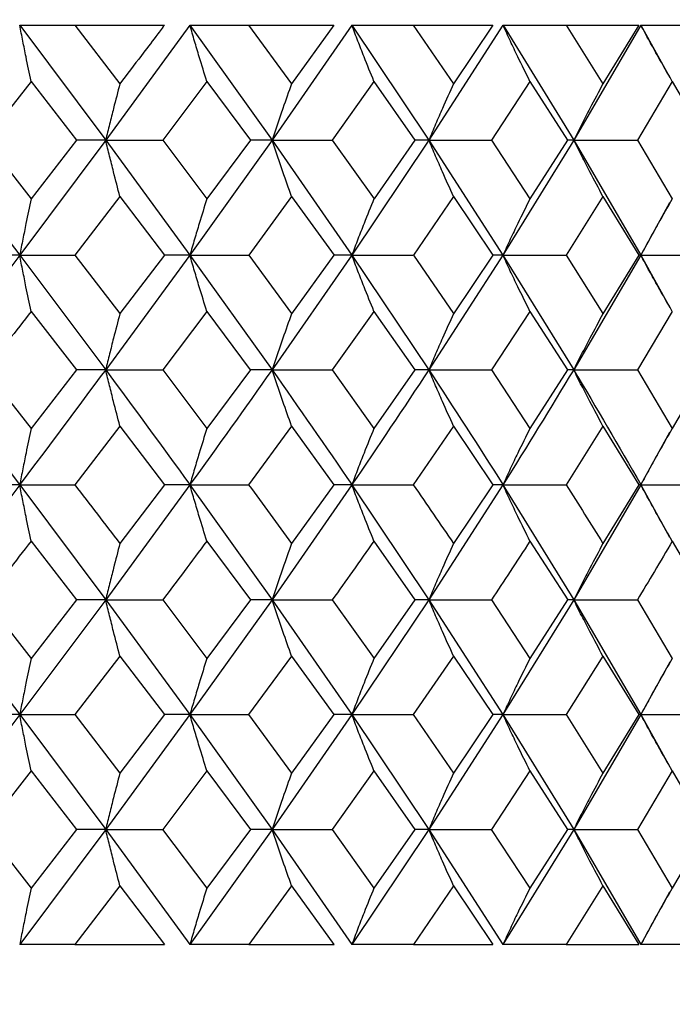
# Model space of a CAD drawing. Units: millimetres. Extents: x 3 to 2496, y 5 to 2495.
# Drawn here: x 1424 to 1429, y 1073 to 1080 of the extents above; entities that cross this region are included whole.
import ezdxf

# ---------------------------------------------------------------- set-up
doc = ezdxf.new("R2010")
doc.units = ezdxf.units.MM

msp = doc.modelspace()

# ---------------------------------------------------------------- linework, layer by layer
at = {"color": 7, "linetype": 'Continuous', "lineweight": 25}
for p, q in [((1424.3657, 1079.6073), (1424.9262, 1078.8571)), ((1424.3658, 1079.6071), (1424.7247, 1079.6071)), ((1424.7241, 1079.6071), (1425.3093, 1079.6071)), ((1424.7244, 1079.6074), (1425.0186, 1079.2246)), ((1425.4753, 1079.6071), (1424.9262, 1078.8571)), ((1425.4764, 1079.6073), (1426.0121, 1078.8571)), ((1425.4766, 1079.6071), (1425.8591, 1079.6071)), ((1425.8587, 1079.6071), (1426.4155, 1079.6071)), ((1425.859, 1079.6074), (1426.1396, 1079.2245)), ((1426.5321, 1079.6071), (1426.0121, 1078.8571)), ((1426.4155, 1079.6071), (1426.1398, 1079.2248)), ((1426.5332, 1079.6073), (1427.0355, 1078.8571)), ((1426.5333, 1079.6071), (1426.9336, 1079.6071)), ((1426.9333, 1079.6071), (1427.4528, 1079.6071)), ((1426.9335, 1079.6074), (1427.1961, 1079.2245)), ((1427.5182, 1079.6071), (1427.0355, 1078.8571)), ((1427.4528, 1079.6071), (1427.1963, 1079.2248)), ((1427.5192, 1079.6073), (1427.9804, 1078.8571)), ((1427.5193, 1079.6071), (1427.931, 1079.6071)), ((1427.9309, 1079.6071), (1428.405, 1079.6071)), ((1427.9311, 1079.6074), (1428.1715, 1079.2245)), ((1428.4181, 1079.6071), (1427.9804, 1078.8571)), ((1428.405, 1079.6071), (1428.1716, 1079.2248)), ((1428.419, 1079.6073), (1428.6073, 1079.2651)), ((1428.4191, 1079.6071), (1428.8358, 1079.6071)), ((1424.4395, 1079.2402), (1424.1403, 1078.8573)), ((1424.4394, 1079.24), (1424.7364, 1078.8569)), ((1425.5861, 1079.2402), (1425.2983, 1078.8573)), ((1425.586, 1079.24), (1425.8705, 1078.8569)), ((1426.6771, 1079.2401), (1426.4052, 1078.857)), ((1426.6769, 1079.2398), (1426.9444, 1078.8568)), ((1427.695, 1079.2401), (1427.4433, 1078.857)), ((1427.6948, 1079.2398), (1427.9411, 1078.8568)), ((1428.6239, 1079.2401), (1428.3963, 1078.857)), ((1428.6238, 1079.2398), (1428.8449, 1078.8568)), ((1423.795, 1078.8571), (1424.3652, 1078.1062)), ((1424.1403, 1078.8572), (1424.4399, 1078.4741)), ((1424.9262, 1078.8571), (1424.3652, 1078.1062)), ((1424.7365, 1078.857), (1424.4398, 1078.474)), ((1424.9262, 1078.8571), (1424.7365, 1078.8571)), ((1424.9262, 1078.8571), (1425.4759, 1078.1062)), ((1424.9262, 1078.8571), (1425.2985, 1078.8571)), ((1425.2982, 1078.8572), (1425.5865, 1078.474)), ((1426.0121, 1078.8571), (1425.4759, 1078.1062)), ((1425.8706, 1078.8569), (1425.5864, 1078.474)), ((1426.0121, 1078.8571), (1425.8706, 1078.8571)), ((1426.0121, 1078.8571), (1426.5327, 1078.1062)), ((1426.0121, 1078.8571), (1426.4052, 1078.8571)), ((1426.4051, 1078.857), (1426.6773, 1078.474)), ((1427.0355, 1078.8571), (1426.5327, 1078.1062)), ((1426.9444, 1078.8569), (1426.6773, 1078.474)), ((1427.0355, 1078.8571), (1426.9444, 1078.8571)), ((1427.0355, 1078.8571), (1427.5188, 1078.1062)), ((1427.0355, 1078.8571), (1427.4433, 1078.8571)), ((1427.4432, 1078.857), (1427.6952, 1078.474)), ((1427.9804, 1078.8571), (1427.5188, 1078.1062)), ((1427.9411, 1078.8569), (1427.6952, 1078.474)), ((1427.9804, 1078.8571), (1427.9411, 1078.8571)), ((1427.9804, 1078.8571), (1428.4186, 1078.1062)), ((1427.9804, 1078.8571), (1428.3964, 1078.8571)), ((1428.3963, 1078.857), (1428.6241, 1078.474)), ((1425.0187, 1078.4894), (1424.7249, 1078.1064)), ((1425.0188, 1078.4895), (1425.3102, 1078.1065)), ((1426.1399, 1078.4891), (1425.8595, 1078.1064)), ((1426.1399, 1078.4892), (1426.4163, 1078.1065)), ((1427.1963, 1078.4891), (1426.934, 1078.1064)), ((1427.1964, 1078.4892), (1427.4536, 1078.1065)), ((1428.1717, 1078.4891), (1427.9315, 1078.1064)), ((1428.1717, 1078.4892), (1428.4057, 1078.1065)), ((1428.6065, 1078.4477), (1428.4186, 1078.1062)), ((1424.3652, 1078.1062), (1423.795, 1077.3578)), ((1424.3652, 1078.1062), (1424.1525, 1078.1062)), ((1424.3652, 1078.1062), (1424.9262, 1077.3578)), ((1424.3652, 1078.1062), (1424.7248, 1078.1062)), ((1424.725, 1078.1065), (1425.0189, 1077.7242)), ((1425.4759, 1078.1062), (1424.9262, 1077.3578)), ((1425.3101, 1078.1063), (1425.0189, 1077.7242)), ((1425.4759, 1078.1062), (1425.31, 1078.1062)), ((1425.4759, 1078.1062), (1426.0121, 1077.3578)), ((1425.4759, 1078.1062), (1425.8594, 1078.1062)), ((1425.8596, 1078.1065), (1426.1398, 1077.7242)), ((1426.5327, 1078.1062), (1426.0121, 1077.3578)), ((1426.4162, 1078.1064), (1426.1398, 1077.7241)), ((1426.5327, 1078.1062), (1426.4161, 1078.1062)), ((1426.5327, 1078.1062), (1427.0355, 1077.3578)), ((1426.5327, 1078.1062), (1426.9339, 1078.1062)), ((1426.9341, 1078.1065), (1427.1963, 1077.7242)), ((1427.5188, 1078.1062), (1427.0355, 1077.3578)), ((1427.4535, 1078.1064), (1427.1963, 1077.7241)), ((1427.5188, 1078.1062), (1427.4534, 1078.1062)), ((1427.5188, 1078.1062), (1427.9804, 1077.3578)), ((1427.5188, 1078.1062), (1427.9314, 1078.1062)), ((1427.9316, 1078.1065), (1428.1716, 1077.7242)), ((1428.4186, 1078.1062), (1427.9804, 1077.3578)), ((1428.4056, 1078.1064), (1428.1716, 1077.7241)), ((1428.4186, 1078.1062), (1428.4055, 1078.1062)), ((1428.4186, 1078.1062), (1428.6074, 1077.7643)), ((1428.4186, 1078.1062), (1428.8363, 1078.1062)), ((1424.44, 1077.739), (1424.7361, 1077.3572)), ((1425.5864, 1077.7392), (1425.2985, 1077.3573)), ((1425.5864, 1077.7393), (1425.8702, 1077.3572)), ((1426.6772, 1077.7392), (1426.4052, 1077.3573)), ((1426.6772, 1077.7393), (1426.9441, 1077.3572)), ((1427.6951, 1077.7392), (1427.4433, 1077.3573)), ((1427.6951, 1077.7393), (1427.9408, 1077.3572)), ((1428.624, 1077.7392), (1428.3964, 1077.3573)), ((1424.1402, 1077.3572), (1424.4393, 1076.9747)), ((1424.7363, 1077.3575), (1424.4395, 1076.975)), ((1424.9262, 1077.3578), (1424.7365, 1077.3578)), ((1424.9262, 1077.3578), (1425.2985, 1077.3578)), ((1425.2983, 1077.357), (1425.5859, 1076.9747)), ((1425.8704, 1077.3575), (1425.5861, 1076.9751)), ((1426.0121, 1077.3578), (1425.8706, 1077.3578)), ((1426.0121, 1077.3578), (1426.4052, 1077.3578)), ((1426.405, 1077.357), (1426.6767, 1076.9747)), ((1426.9443, 1077.3575), (1426.677, 1076.9751)), ((1427.0355, 1077.3578), (1426.9444, 1077.3578)), ((1427.0355, 1077.3578), (1427.4433, 1077.3578)), ((1427.4431, 1077.357), (1427.6947, 1076.9747)), ((1427.9409, 1077.3575), (1427.6949, 1076.9751)), ((1427.9804, 1077.3578), (1427.9411, 1077.3578)), ((1427.9804, 1077.3578), (1428.3964, 1077.3578)), ((1428.3962, 1077.357), (1428.6236, 1076.9747)), ((1428.8448, 1077.3575), (1428.6238, 1076.9751)), ((1425.0187, 1076.9902), (1424.7247, 1076.6073)), ((1425.0184, 1076.9899), (1425.3097, 1076.6071)), ((1426.1396, 1076.9902), (1425.8592, 1076.6073)), ((1426.1394, 1076.9899), (1426.4158, 1076.6071)), ((1427.1961, 1076.9902), (1426.9338, 1076.6073)), ((1427.1959, 1076.9899), (1427.4531, 1076.6071)), ((1428.1714, 1076.9902), (1427.9313, 1076.6073)), ((1428.1712, 1076.9899), (1428.4053, 1076.6071)), ((1424.3652, 1076.6075), (1423.795, 1075.8563)), ((1424.3652, 1076.6075), (1424.1525, 1076.6075)), ((1424.3652, 1076.6075), (1424.9262, 1075.8563)), ((1424.3652, 1076.6075), (1424.7248, 1076.6075)), ((1425.4759, 1076.6075), (1424.9262, 1075.8563)), ((1425.3098, 1076.6073), (1425.0189, 1076.2242)), ((1425.4759, 1076.6075), (1425.31, 1076.6075)), ((1425.4759, 1076.6075), (1426.0121, 1075.8563)), ((1425.4759, 1076.6075), (1425.8594, 1076.6075)), ((1426.5327, 1076.6075), (1426.0121, 1075.8563)), ((1426.416, 1076.6073), (1426.1398, 1076.2242)), ((1426.5327, 1076.6075), (1426.4161, 1076.6075)), ((1426.5327, 1076.6075), (1427.0355, 1075.8563)), ((1426.5327, 1076.6075), (1426.9339, 1076.6075)), ((1427.5188, 1076.6075), (1427.0355, 1075.8563)), ((1427.4533, 1076.6073), (1427.1963, 1076.2242)), ((1427.5188, 1076.6075), (1427.4534, 1076.6075)), ((1427.5188, 1076.6075), (1427.9804, 1075.8563)), ((1427.5188, 1076.6075), (1427.9314, 1076.6075)), ((1428.4186, 1076.6075), (1427.9804, 1075.8563)), ((1428.4054, 1076.6073), (1428.1716, 1076.2242)), ((1428.4186, 1076.6075), (1428.4055, 1076.6075)), ((1428.4186, 1076.6075), (1428.6067, 1076.2656)), ((1428.4186, 1076.6075), (1428.8363, 1076.6075)), ((1424.4397, 1076.2393), (1424.7366, 1075.8565)), ((1425.5863, 1076.2393), (1425.8707, 1075.8565)), ((1426.6771, 1076.2393), (1426.9445, 1075.8565)), ((1427.695, 1076.2393), (1427.9412, 1075.8565)), ((1428.6239, 1076.2393), (1428.845, 1075.8565)), ((1423.795, 1075.8563), (1424.3652, 1075.1071)), ((1424.1406, 1075.8566), (1424.4399, 1075.4739)), ((1424.9262, 1075.8563), (1424.3652, 1075.1071)), ((1424.7366, 1075.8564), (1424.4398, 1075.4738)), ((1424.9262, 1075.8563), (1424.7365, 1075.8563)), ((1424.9262, 1075.8563), (1425.4759, 1075.1071)), ((1424.9262, 1075.8563), (1425.2985, 1075.8563)), ((1425.2985, 1075.8566), (1425.5865, 1075.4739)), ((1426.0121, 1075.8563), (1425.4759, 1075.1071)), ((1425.8706, 1075.8564), (1425.5864, 1075.4738)), ((1426.0121, 1075.8563), (1425.8706, 1075.8563)), ((1426.0121, 1075.8563), (1426.5327, 1075.1071)), ((1426.0121, 1075.8563), (1426.4052, 1075.8563)), ((1426.4053, 1075.8566), (1426.6773, 1075.4739)), ((1427.0355, 1075.8563), (1426.5327, 1075.1071)), ((1426.9444, 1075.8564), (1426.6772, 1075.4738)), ((1427.0355, 1075.8563), (1426.9444, 1075.8563)), ((1427.0355, 1075.8563), (1427.5188, 1075.1071)), ((1427.0355, 1075.8563), (1427.4433, 1075.8563)), ((1427.4433, 1075.8566), (1427.6952, 1075.4739)), ((1427.9804, 1075.8563), (1427.5188, 1075.1071)), ((1427.9411, 1075.8564), (1427.6951, 1075.4738)), ((1427.9804, 1075.8563), (1427.9411, 1075.8563)), ((1427.9804, 1075.8563), (1428.4186, 1075.1071)), ((1427.9804, 1075.8563), (1428.3964, 1075.8563)), ((1428.3964, 1075.8566), (1428.6241, 1075.4739)), ((1425.0188, 1075.4891), (1424.7246, 1075.1071)), ((1425.0188, 1075.4892), (1425.3099, 1075.1067)), ((1426.1397, 1075.4891), (1425.8592, 1075.1071)), ((1426.1398, 1075.4892), (1426.416, 1075.1067)), ((1427.1962, 1075.4891), (1426.9337, 1075.1071)), ((1427.1962, 1075.4892), (1427.4533, 1075.1067)), ((1428.1715, 1075.4891), (1427.9313, 1075.1071)), ((1428.1716, 1075.4892), (1428.4054, 1075.1067)), ((1428.607, 1075.4487), (1428.4186, 1075.1071)), ((1424.3652, 1075.1071), (1423.795, 1074.3579)), ((1424.3652, 1075.1071), (1424.1525, 1075.1071)), ((1424.3652, 1075.1071), (1424.9262, 1074.3579)), ((1424.3652, 1075.1071), (1424.7248, 1075.1071)), ((1424.7245, 1075.1069), (1425.0186, 1074.7243)), ((1425.4759, 1075.1071), (1424.9262, 1074.3579)), ((1425.31, 1075.1069), (1425.0189, 1074.7247)), ((1425.4759, 1075.1071), (1425.31, 1075.1071)), ((1425.4759, 1075.1071), (1426.0121, 1074.3579)), ((1425.4759, 1075.1071), (1425.8594, 1075.1071)), ((1425.8591, 1075.1069), (1426.1396, 1074.7243)), ((1426.5327, 1075.1071), (1426.0121, 1074.3579)), ((1426.4161, 1075.1069), (1426.1398, 1074.7247)), ((1426.5327, 1075.1071), (1426.4161, 1075.1071)), ((1426.5327, 1075.1071), (1427.0355, 1074.3579)), ((1426.5327, 1075.1071), (1426.9339, 1075.1071)), ((1426.9336, 1075.1069), (1427.196, 1074.7243)), ((1427.5188, 1075.1071), (1427.0355, 1074.3579)), ((1427.4534, 1075.1069), (1427.1963, 1074.7247)), ((1427.5188, 1075.1071), (1427.4534, 1075.1071)), ((1427.5188, 1075.1071), (1427.9804, 1074.3579)), ((1427.5188, 1075.1071), (1427.9314, 1075.1071)), ((1427.9312, 1075.1069), (1428.1714, 1074.7243)), ((1428.4186, 1075.1071), (1427.9804, 1074.3579)), ((1428.4055, 1075.1069), (1428.1716, 1074.7247)), ((1428.4186, 1075.1071), (1428.4055, 1075.1071)), ((1428.4186, 1075.1071), (1428.607, 1074.7654)), ((1428.4186, 1075.1071), (1428.8363, 1075.1071)), ((1424.4395, 1074.7401), (1424.1404, 1074.3574)), ((1424.4393, 1074.7398), (1424.7362, 1074.3569)), ((1425.5861, 1074.7401), (1425.2983, 1074.3574)), ((1425.5859, 1074.7398), (1425.8703, 1074.3569)), ((1426.677, 1074.7401), (1426.4051, 1074.3574)), ((1426.6767, 1074.7398), (1426.9441, 1074.3569)), ((1427.6949, 1074.7401), (1427.4432, 1074.3574)), ((1427.6947, 1074.7398), (1427.9408, 1074.3569)), ((1428.6238, 1074.7401), (1428.3962, 1074.3574)), ((1428.6236, 1074.7398), (1428.8446, 1074.3569)), ((1424.1401, 1074.3571), (1424.4395, 1073.9742)), ((1424.9262, 1074.3579), (1424.3655, 1073.6071)), ((1424.7365, 1074.3573), (1424.4397, 1073.9744)), ((1424.9262, 1074.3579), (1424.7365, 1074.3579)), ((1424.9262, 1074.3579), (1425.4758, 1073.6069)), ((1424.9262, 1074.3579), (1425.2985, 1074.3579)), ((1425.2981, 1074.3571), (1425.5861, 1073.9742)), ((1426.0121, 1074.3579), (1425.4762, 1073.6071)), ((1425.8705, 1074.3573), (1425.5863, 1073.9744)), ((1426.0121, 1074.3579), (1425.8706, 1074.3579)), ((1426.0121, 1074.3579), (1426.5325, 1073.6069)), ((1426.0121, 1074.3579), (1426.4052, 1074.3579)), ((1426.4048, 1074.3571), (1426.677, 1073.9742)), ((1427.0355, 1074.3579), (1426.533, 1073.6071)), ((1426.9444, 1074.3573), (1426.6771, 1073.9744)), ((1427.0355, 1074.3579), (1426.9444, 1074.3579)), ((1427.0355, 1074.3579), (1427.5186, 1073.6069)), ((1427.0355, 1074.3579), (1427.4433, 1074.3579)), ((1427.4429, 1074.3571), (1427.6949, 1073.9742)), ((1427.9804, 1074.3579), (1427.519, 1073.6071)), ((1427.941, 1074.3573), (1427.695, 1073.9744)), ((1427.9804, 1074.3579), (1427.9411, 1074.3579)), ((1427.9804, 1074.3579), (1428.4185, 1073.6069)), ((1427.9804, 1074.3579), (1428.3964, 1074.3579)), ((1428.396, 1074.3571), (1428.6238, 1073.9742)), ((1428.8449, 1074.3573), (1428.6238, 1073.9742)), ((1425.0188, 1073.9896), (1424.7252, 1073.6071)), ((1425.0186, 1073.9894), (1425.3095, 1073.6071)), ((1426.1397, 1073.9896), (1425.8597, 1073.6071)), ((1426.1396, 1073.9894), (1426.4156, 1073.6071)), ((1427.1962, 1073.9896), (1426.9342, 1073.6071)), ((1427.196, 1073.9894), (1427.453, 1073.6071)), ((1428.1714, 1073.9894), (1427.9317, 1073.6071)), ((1428.1714, 1073.9894), (1428.4051, 1073.6071)), ((1428.6068, 1073.9487), (1428.4189, 1073.6071)), ((1424.7252, 1073.6071), (1424.3655, 1073.6071)), ((1424.7252, 1073.6071), (1425.3103, 1073.6071)), ((1425.8597, 1073.6071), (1425.4762, 1073.6071)), ((1425.8597, 1073.6071), (1426.4164, 1073.6071)), ((1426.9342, 1073.6071), (1426.533, 1073.6071)), ((1426.9342, 1073.6071), (1427.4537, 1073.6071)), ((1427.9317, 1073.6071), (1427.519, 1073.6071)), ((1427.9317, 1073.6071), (1428.4058, 1073.6071)), ((1428.8365, 1073.6071), (1428.4189, 1073.6071))]:
    msp.add_line(p, q, dxfattribs=at)
at = {"color": 7, "linetype": 'Continuous', "lineweight": 25, "flags": 128}
msp.add_lwpolyline([(1428.6068, 1076.9492), (1428.4191, 1076.6083), (1428.4186, 1076.6075), (1428.4186, 1076.6075)], dxfattribs=at)
at = {"color": 7, "linetype": 'Continuous', "lineweight": 25}
for points, knots in [([(1425.913, 966.6892), (1426.1469, 966.7107), (1427.8834, 966.8703), (1430.9457, 967.318), (1434.928, 967.9941), (1438.4087, 968.7187), (1441.6997, 969.503), (1445.246, 970.4613), (1449.7644, 971.8596), (1455.0423, 973.7851), (1460.5113, 976.1596), (1465.3762, 978.6154), (1469.4679, 980.9557), (1473.0254, 983.2135), (1476.395, 985.5612), (1479.8788, 988.2379), (1483.5574, 991.3857), (1487.372, 995.0768), (1491.1489, 999.2212), (1494.6457, 1003.6277), (1497.8468, 1008.2252), (1500.5936, 1012.715), (1502.9238, 1017.0323), (1504.9662, 1021.2657), (1506.9596, 1025.9207), (1508.7737, 1030.839), (1510.3602, 1035.8914), (1511.6079, 1040.5923), (1512.5888, 1045.0591), (1513.2898, 1048.9426), (1513.7707, 1052.1857), (1514.1255, 1055.0891), (1514.4214, 1058.1069), (1514.6707, 1061.6876), (1514.8179, 1065.9171), (1514.7906, 1070.5003), (1514.5629, 1075.1195), (1514.1576, 1079.5194), (1513.5996, 1083.6739), (1512.7019, 1088.775), (1511.2833, 1094.7667), (1509.4593, 1100.3886), (1507.7073, 1104.8279), (1506.0684, 1108.4759), (1503.8575, 1112.7748), (1501.9492, 1115.7374), (1500.9236, 1117.3296)], [0, 0, 0, 0, 0.0033979, 0.0252201, 0.0447184, 0.0617792, 0.076565, 0.0935497, 0.1147868, 0.1447718, 0.1744478, 0.2005437, 0.2231083, 0.2421997, 0.2611195, 0.2821627, 0.3053803, 0.330852, 0.3585553, 0.3872164, 0.4134439, 0.4414266, 0.4655637, 0.4868647, 0.5118934, 0.5418354, 0.5662595, 0.5925373, 0.6162283, 0.6365024, 0.6533383, 0.6668555, 0.6817279, 0.7002946, 0.7225197, 0.7474402, 0.771514, 0.7943838, 0.8160485, 0.8365135, 0.8745451, 0.9109507, 0.9270377, 0.9473277, 0.9716927, 1, 1, 1, 1]), ([(1486.0409, 1107.2052), (1487.3101, 1105.1479), (1489.8563, 1101.0207), (1492.536, 1094.425), (1494.4789, 1087.9214), (1495.7053, 1081.8386), (1496.4116, 1076.352), (1496.7732, 1071.0871), (1496.8352, 1065.6194), (1496.5554, 1059.9677), (1495.9609, 1054.558), (1495.1154, 1049.418), (1493.9466, 1044.0729), (1492.3812, 1038.5437), (1490.4556, 1033.1094), (1488.383, 1028.2448), (1486.207, 1023.887), (1484.003, 1020.0411), (1481.8243, 1016.6799), (1479.5679, 1013.5638), (1477.119, 1010.531), (1473.7554, 1006.831), (1469.3255, 1002.7567), (1463.8805, 998.6632), (1458.4482, 995.3125), (1453.353, 992.6826), (1448.4007, 990.5249), (1443.2482, 988.6449), (1437.534, 986.9683), (1431.5006, 985.591), (1427.3112, 985.0188), (1425.297, 984.7438)], [0, 0, 0, 0, 0.045587, 0.091455, 0.136378, 0.176906, 0.21186, 0.243867, 0.279435, 0.318027, 0.353517, 0.384545, 0.418282, 0.458267, 0.493806, 0.527104, 0.55714, 0.584008, 0.608394, 0.629915, 0.653051, 0.677736, 0.718068, 0.759633, 0.796851, 0.829542, 0.859728, 0.891333, 0.9256, 0.964231, 1, 1, 1, 1]), ([(1424.4398, 1079.2403), (1424.4285, 1079.2938), (1424.4103, 1079.3809), (1424.3856, 1079.5035), (1424.3721, 1079.5726), (1424.3653, 1079.6071)], [0, 0, 0, 0, 0.443715, 0.721836, 1, 1, 1, 1]), ([(1425.3093, 1079.6071), (1425.2907, 1079.5825), (1425.2407, 1079.5164), (1425.144, 1079.389), (1425.0656, 1079.2862), (1425.0188, 1079.2249)], [0, 0, 0, 0, 0.193188, 0.518584, 1, 1, 1, 1]), ([(1425.5864, 1079.2403), (1425.5697, 1079.2938), (1425.5427, 1079.3809), (1425.5061, 1079.5035), (1425.4861, 1079.5726), (1425.4762, 1079.6071)], [0, 0, 0, 0, 0.443715, 0.721836, 1, 1, 1, 1]), ([(1426.6772, 1079.2403), (1426.6554, 1079.2938), (1426.62, 1079.3809), (1426.5722, 1079.5035), (1426.5461, 1079.5726), (1426.533, 1079.6071)], [0, 0, 0, 0, 0.4437154, 0.7218361, 1, 1, 1, 1]), ([(1427.6951, 1079.2403), (1427.6685, 1079.2938), (1427.6253, 1079.3809), (1427.567, 1079.5035), (1427.5351, 1079.5726), (1427.5192, 1079.6071)], [0, 0, 0, 0, 0.443715, 0.721836, 1, 1, 1, 1]), ([(1428.624, 1079.2403), (1428.5931, 1079.2938), (1428.5428, 1079.3809), (1428.4748, 1079.5035), (1428.4377, 1079.5726), (1428.4191, 1079.6071)], [0, 0, 0, 0, 0.443715, 0.721836, 1, 1, 1, 1]), ([(1425.0189, 1079.2251), (1425.005, 1079.1716), (1424.9822, 1079.0844), (1424.9515, 1078.9613), (1424.9346, 1078.8918), (1424.9262, 1078.8571)], [0, 0, 0, 0, 0.442406, 0.72118, 1, 1, 1, 1]), ([(1426.1398, 1079.2251), (1426.1206, 1079.1716), (1426.0893, 1079.0844), (1426.0469, 1078.9613), (1426.0237, 1078.8918), (1426.0121, 1078.8571)], [0, 0, 0, 0, 0.4424062, 0.7211803, 1, 1, 1, 1]), ([(1427.1963, 1079.2251), (1427.1721, 1079.1716), (1427.1326, 1079.0844), (1427.0793, 1078.9613), (1427.0501, 1078.8918), (1427.0355, 1078.8571)], [0, 0, 0, 0, 0.442406, 0.72118, 1, 1, 1, 1]), ([(1428.1716, 1079.2251), (1428.1428, 1079.1716), (1428.0959, 1079.0844), (1428.0325, 1078.9613), (1427.9978, 1078.8918), (1427.9804, 1078.8571)], [0, 0, 0, 0, 0.442406, 0.72118, 1, 1, 1, 1]), ([(1425.0189, 1078.4891), (1425.005, 1078.5426), (1424.9822, 1078.6298), (1424.9515, 1078.7529), (1424.9346, 1078.8224), (1424.9262, 1078.8571)], [0, 0, 0, 0, 0.4424062, 0.7211803, 1, 1, 1, 1]), ([(1426.1398, 1078.4891), (1426.1206, 1078.5426), (1426.0893, 1078.6298), (1426.0469, 1078.7529), (1426.0237, 1078.8224), (1426.0121, 1078.8571)], [0, 0, 0, 0, 0.442406, 0.72118, 1, 1, 1, 1]), ([(1427.1963, 1078.4891), (1427.1721, 1078.5426), (1427.1326, 1078.6298), (1427.0793, 1078.7529), (1427.0501, 1078.8224), (1427.0355, 1078.8571)], [0, 0, 0, 0, 0.442406, 0.72118, 1, 1, 1, 1]), ([(1428.1716, 1078.4891), (1428.1428, 1078.5426), (1428.0959, 1078.6298), (1428.0325, 1078.7529), (1427.9978, 1078.8224), (1427.9804, 1078.8571)], [0, 0, 0, 0, 0.442406, 0.72118, 1, 1, 1, 1]), ([(1424.4398, 1078.4739), (1424.4285, 1078.4204), (1424.4102, 1078.3332), (1424.3855, 1078.2102), (1424.3719, 1078.1409), (1424.3652, 1078.1062)], [0, 0, 0, 0, 0.4426743, 0.7213154, 1, 1, 1, 1]), ([(1425.5864, 1078.4739), (1425.5697, 1078.4204), (1425.5426, 1078.3332), (1425.506, 1078.2102), (1425.4859, 1078.1409), (1425.4759, 1078.1062)], [0, 0, 0, 0, 0.442674, 0.721315, 1, 1, 1, 1]), ([(1426.6772, 1078.4739), (1426.6554, 1078.4204), (1426.62, 1078.3332), (1426.572, 1078.2102), (1426.5458, 1078.1409), (1426.5327, 1078.1062)], [0, 0, 0, 0, 0.442674, 0.721315, 1, 1, 1, 1]), ([(1427.6951, 1078.4739), (1427.6685, 1078.4204), (1427.6253, 1078.3332), (1427.5668, 1078.2102), (1427.5348, 1078.1409), (1427.5188, 1078.1062)], [0, 0, 0, 0, 0.4426743, 0.7213154, 1, 1, 1, 1]), ([(1428.624, 1078.4739), (1428.5931, 1078.4204), (1428.5427, 1078.3332), (1428.4746, 1078.2102), (1428.4373, 1078.1409), (1428.4186, 1078.1062)], [0, 0, 0, 0, 0.442674, 0.721315, 1, 1, 1, 1]), ([(1424.4398, 1077.7393), (1424.4285, 1077.7927), (1424.4102, 1077.8797), (1424.3854, 1078.0024), (1424.3719, 1078.0716), (1424.3652, 1078.1062)], [0, 0, 0, 0, 0.443188, 0.72157, 1, 1, 1, 1]), ([(1425.5864, 1077.7393), (1425.5697, 1077.7927), (1425.5426, 1077.8797), (1425.5059, 1078.0024), (1425.4859, 1078.0716), (1425.4759, 1078.1062)], [0, 0, 0, 0, 0.443188, 0.72157, 1, 1, 1, 1]), ([(1426.6772, 1077.7393), (1426.6554, 1077.7927), (1426.6199, 1077.8797), (1426.5719, 1078.0024), (1426.5458, 1078.0716), (1426.5327, 1078.1062)], [0, 0, 0, 0, 0.443188, 0.72157, 1, 1, 1, 1]), ([(1427.6951, 1077.7393), (1427.6685, 1077.7927), (1427.6252, 1077.8797), (1427.5667, 1078.0024), (1427.5347, 1078.0716), (1427.5188, 1078.1062)], [0, 0, 0, 0, 0.443188, 0.72157, 1, 1, 1, 1]), ([(1428.624, 1077.7393), (1428.593, 1077.7927), (1428.5426, 1077.8797), (1428.4745, 1078.0024), (1428.4372, 1078.0716), (1428.4186, 1078.1062)], [0, 0, 0, 0, 0.4431881, 0.7215704, 1, 1, 1, 1]), ([(1424.44, 1077.739), (1424.3902, 1077.6753), (1424.2908, 1077.5481), (1424.1905, 1077.421), (1424.1404, 1077.3575)], [0, 0, 0, 0, 0.50039, 1, 1, 1, 1]), ([(1425.0189, 1077.7241), (1425.0049, 1077.6707), (1424.9821, 1077.5838), (1424.9514, 1077.4613), (1424.9346, 1077.3923), (1424.9262, 1077.3578)], [0, 0, 0, 0, 0.443593, 0.7217726, 1, 1, 1, 1]), ([(1426.1398, 1077.7241), (1426.1206, 1077.6707), (1426.0892, 1077.5838), (1426.0468, 1077.4613), (1426.0237, 1077.3923), (1426.0121, 1077.3578)], [0, 0, 0, 0, 0.443593, 0.721773, 1, 1, 1, 1]), ([(1427.1963, 1077.7241), (1427.172, 1077.6707), (1427.1325, 1077.5838), (1427.0792, 1077.4613), (1427.0501, 1077.3923), (1427.0355, 1077.3578)], [0, 0, 0, 0, 0.443593, 0.721773, 1, 1, 1, 1]), ([(1428.1716, 1077.7241), (1428.1428, 1077.6707), (1428.0958, 1077.5838), (1428.0323, 1077.4613), (1427.9977, 1077.3923), (1427.9804, 1077.3578)], [0, 0, 0, 0, 0.443593, 0.721773, 1, 1, 1, 1]), ([(1423.795, 1077.3578), (1423.9857, 1077.108), (1424.1765, 1076.858), (1424.365, 1076.6078), (1424.3652, 1076.6075)], [0, 0, 0, 0, 0.999058, 1, 1, 1, 1]), ([(1424.9262, 1077.3578), (1424.7401, 1077.108), (1424.5539, 1076.858), (1424.3654, 1076.6078), (1424.3652, 1076.6075)], [0, 0, 0, 0, 0.998977, 1, 1, 1, 1]), ([(1425.0189, 1076.9905), (1425.005, 1077.044), (1424.9822, 1077.1311), (1424.9514, 1077.2539), (1424.9346, 1077.3231), (1424.9262, 1077.3578)], [0, 0, 0, 0, 0.442997, 0.721477, 1, 1, 1, 1]), ([(1424.9262, 1077.3578), (1425.1104, 1077.108), (1425.2948, 1076.858), (1425.4757, 1076.6078), (1425.4759, 1076.6075)], [0, 0, 0, 0, 0.999058, 1, 1, 1, 1]), ([(1426.0121, 1077.3578), (1425.8347, 1077.108), (1425.657, 1076.858), (1425.4761, 1076.6078), (1425.4759, 1076.6075)], [0, 0, 0, 0, 0.9989772, 1, 1, 1, 1]), ([(1426.1398, 1076.9905), (1426.1206, 1077.044), (1426.0892, 1077.1311), (1426.0469, 1077.2539), (1426.0237, 1077.3231), (1426.0121, 1077.3578)], [0, 0, 0, 0, 0.4429972, 0.7214771, 1, 1, 1, 1]), ([(1426.0121, 1077.3578), (1426.187, 1077.108), (1426.362, 1076.858), (1426.5325, 1076.6078), (1426.5327, 1076.6075)], [0, 0, 0, 0, 0.999058, 1, 1, 1, 1]), ([(1427.0355, 1077.3578), (1426.8695, 1077.108), (1426.7034, 1076.858), (1426.5328, 1076.6078), (1426.5327, 1076.6075)], [0, 0, 0, 0, 0.998977, 1, 1, 1, 1]), ([(1427.1963, 1076.9905), (1427.1721, 1077.044), (1427.1326, 1077.1311), (1427.0793, 1077.2539), (1427.0501, 1077.3231), (1427.0355, 1077.3578)], [0, 0, 0, 0, 0.442997, 0.721477, 1, 1, 1, 1]), ([(1427.0355, 1077.3578), (1427.1983, 1077.108), (1427.3612, 1076.858), (1427.5186, 1076.6078), (1427.5188, 1076.6075)], [0, 0, 0, 0, 0.999058, 1, 1, 1, 1]), ([(1427.9804, 1077.3578), (1427.8285, 1077.108), (1427.6764, 1076.858), (1427.5189, 1076.6078), (1427.5188, 1076.6075)], [0, 0, 0, 0, 0.998977, 1, 1, 1, 1]), ([(1428.1716, 1076.9905), (1428.1428, 1077.044), (1428.0959, 1077.1311), (1428.0324, 1077.2539), (1427.9977, 1077.3231), (1427.9804, 1077.3578)], [0, 0, 0, 0, 0.442997, 0.721477, 1, 1, 1, 1]), ([(1427.9804, 1077.3578), (1428.1285, 1077.108), (1428.2766, 1076.858), (1428.4185, 1076.6078), (1428.4186, 1076.6075)], [0, 0, 0, 0, 0.999058, 1, 1, 1, 1]), ([(1424.4398, 1076.9754), (1424.4285, 1076.9219), (1424.4102, 1076.8347), (1424.3855, 1076.7117), (1424.3719, 1076.6422), (1424.3652, 1076.6075)], [0, 0, 0, 0, 0.44255, 0.721252, 1, 1, 1, 1]), ([(1425.5864, 1076.9754), (1425.5697, 1076.9219), (1425.5426, 1076.8347), (1425.506, 1076.7117), (1425.4859, 1076.6422), (1425.4759, 1076.6075)], [0, 0, 0, 0, 0.44255, 0.721252, 1, 1, 1, 1]), ([(1426.6772, 1076.9754), (1426.6554, 1076.9219), (1426.6199, 1076.8347), (1426.572, 1076.7117), (1426.5458, 1076.6422), (1426.5327, 1076.6075)], [0, 0, 0, 0, 0.44255, 0.721252, 1, 1, 1, 1]), ([(1427.6951, 1076.9754), (1427.6685, 1076.9219), (1427.6252, 1076.8347), (1427.5667, 1076.7117), (1427.5348, 1076.6422), (1427.5188, 1076.6075)], [0, 0, 0, 0, 0.44255, 0.721252, 1, 1, 1, 1]), ([(1428.624, 1076.9754), (1428.5931, 1076.9219), (1428.5427, 1076.8347), (1428.4745, 1076.7117), (1428.4373, 1076.6422), (1428.4186, 1076.6075)], [0, 0, 0, 0, 0.44255, 0.721252, 1, 1, 1, 1]), ([(1424.4398, 1076.2395), (1424.4285, 1076.293), (1424.4102, 1076.3802), (1424.3855, 1076.5033), (1424.3719, 1076.5728), (1424.3652, 1076.6075)], [0, 0, 0, 0, 0.442379, 0.721167, 1, 1, 1, 1]), ([(1424.7245, 1076.6071), (1424.7245, 1076.607), (1424.8231, 1076.4794), (1424.921, 1076.3518), (1425.0188, 1076.2242)], [0, 0, 0, 0, 0.000225, 1, 1, 1, 1]), ([(1425.5864, 1076.2395), (1425.5697, 1076.293), (1425.5426, 1076.3802), (1425.506, 1076.5033), (1425.4859, 1076.5728), (1425.4759, 1076.6075)], [0, 0, 0, 0, 0.442379, 0.721167, 1, 1, 1, 1]), ([(1425.8591, 1076.6071), (1425.8591, 1076.607), (1425.9533, 1076.4794), (1426.0466, 1076.3518), (1426.1398, 1076.2242)], [0, 0, 0, 0, 0.000225, 1, 1, 1, 1]), ([(1426.6772, 1076.2395), (1426.6554, 1076.293), (1426.62, 1076.3802), (1426.572, 1076.5033), (1426.5458, 1076.5728), (1426.5327, 1076.6075)], [0, 0, 0, 0, 0.442379, 0.721167, 1, 1, 1, 1]), ([(1426.9336, 1076.6071), (1426.9336, 1076.607), (1427.022, 1076.4794), (1427.1091, 1076.3518), (1427.1962, 1076.2242)], [0, 0, 0, 0, 0.000225, 1, 1, 1, 1]), ([(1427.6951, 1076.2395), (1427.6685, 1076.293), (1427.6253, 1076.3802), (1427.5668, 1076.5033), (1427.5348, 1076.5728), (1427.5188, 1076.6075)], [0, 0, 0, 0, 0.442379, 0.721167, 1, 1, 1, 1]), ([(1427.9312, 1076.6071), (1427.9312, 1076.607), (1428.0123, 1076.4794), (1428.092, 1076.3518), (1428.1716, 1076.2242)], [0, 0, 0, 0, 0.000225, 1, 1, 1, 1]), ([(1428.624, 1076.2395), (1428.5931, 1076.293), (1428.5427, 1076.3802), (1428.4746, 1076.5033), (1428.4373, 1076.5728), (1428.4186, 1076.6075)], [0, 0, 0, 0, 0.442379, 0.721167, 1, 1, 1, 1]), ([(1424.4397, 1076.2394), (1424.3883, 1076.1733), (1424.2889, 1076.0456), (1424.1888, 1075.918), (1424.1405, 1075.8565)], [0, 0, 0, 0, 0.517741, 1, 1, 1, 1]), ([(1425.5863, 1076.2394), (1425.5369, 1076.1733), (1425.4414, 1076.0456), (1425.345, 1075.918), (1425.2985, 1075.8565)], [0, 0, 0, 0, 0.517741, 1, 1, 1, 1]), ([(1426.6771, 1076.2394), (1426.6305, 1076.1733), (1426.5405, 1076.0456), (1426.4492, 1075.918), (1426.4052, 1075.8565)], [0, 0, 0, 0, 0.517741, 1, 1, 1, 1]), ([(1427.6951, 1076.2394), (1427.652, 1076.1733), (1427.5688, 1076.0456), (1427.4841, 1075.918), (1427.4433, 1075.8565)], [0, 0, 0, 0, 0.517741, 1, 1, 1, 1]), ([(1428.624, 1076.2394), (1428.5851, 1076.1733), (1428.5101, 1076.0456), (1428.4334, 1075.918), (1428.3963, 1075.8565)], [0, 0, 0, 0, 0.517741, 1, 1, 1, 1]), ([(1425.0189, 1076.2243), (1425.005, 1076.1708), (1424.9822, 1076.0835), (1424.9515, 1075.9605), (1424.9346, 1075.891), (1424.9262, 1075.8563)], [0, 0, 0, 0, 0.442468, 0.721212, 1, 1, 1, 1]), ([(1426.1398, 1076.2243), (1426.1206, 1076.1708), (1426.0893, 1076.0835), (1426.0469, 1075.9605), (1426.0237, 1075.891), (1426.0121, 1075.8563)], [0, 0, 0, 0, 0.442468, 0.721212, 1, 1, 1, 1]), ([(1427.1963, 1076.2243), (1427.1721, 1076.1708), (1427.1327, 1076.0835), (1427.0793, 1075.9605), (1427.0501, 1075.891), (1427.0355, 1075.8563)], [0, 0, 0, 0, 0.4424683, 0.721212, 1, 1, 1, 1]), ([(1428.1716, 1076.2243), (1428.1428, 1076.1708), (1428.0959, 1076.0835), (1428.0325, 1075.9605), (1427.9978, 1075.891), (1427.9804, 1075.8563)], [0, 0, 0, 0, 0.4424683, 0.721212, 1, 1, 1, 1]), ([(1425.0189, 1075.4889), (1425.0049, 1075.5423), (1424.9822, 1075.6294), (1424.9514, 1075.7523), (1424.9346, 1075.8217), (1424.9262, 1075.8563)], [0, 0, 0, 0, 0.442811, 0.721382, 1, 1, 1, 1]), ([(1426.1398, 1075.4889), (1426.1206, 1075.5423), (1426.0892, 1075.6294), (1426.0468, 1075.7523), (1426.0237, 1075.8217), (1426.0121, 1075.8563)], [0, 0, 0, 0, 0.442811, 0.721382, 1, 1, 1, 1]), ([(1427.1963, 1075.4889), (1427.1721, 1075.5423), (1427.1326, 1075.6294), (1427.0793, 1075.7523), (1427.0501, 1075.8217), (1427.0355, 1075.8563)], [0, 0, 0, 0, 0.442811, 0.721382, 1, 1, 1, 1]), ([(1428.1716, 1075.4889), (1428.1428, 1075.5423), (1428.0958, 1075.6294), (1428.0324, 1075.7523), (1427.9977, 1075.8217), (1427.9804, 1075.8563)], [0, 0, 0, 0, 0.442811, 0.721382, 1, 1, 1, 1]), ([(1424.4398, 1075.4737), (1424.4285, 1075.4203), (1424.4102, 1075.3333), (1424.3855, 1075.2106), (1424.3719, 1075.1416), (1424.3652, 1075.1071)], [0, 0, 0, 0, 0.443437, 0.721697, 1, 1, 1, 1]), ([(1425.5864, 1075.4737), (1425.5697, 1075.4203), (1425.5426, 1075.3333), (1425.506, 1075.2106), (1425.4859, 1075.1416), (1425.4759, 1075.1071)], [0, 0, 0, 0, 0.443437, 0.721697, 1, 1, 1, 1]), ([(1426.6772, 1075.4737), (1426.6554, 1075.4203), (1426.6199, 1075.3333), (1426.572, 1075.2106), (1426.5458, 1075.1416), (1426.5327, 1075.1071)], [0, 0, 0, 0, 0.443437, 0.721697, 1, 1, 1, 1]), ([(1427.6951, 1075.4737), (1427.6685, 1075.4203), (1427.6252, 1075.3333), (1427.5667, 1075.2106), (1427.5347, 1075.1416), (1427.5188, 1075.1071)], [0, 0, 0, 0, 0.443437, 0.721697, 1, 1, 1, 1]), ([(1428.624, 1075.4737), (1428.593, 1075.4203), (1428.5426, 1075.3333), (1428.4745, 1075.2106), (1428.4373, 1075.1416), (1428.4186, 1075.1071)], [0, 0, 0, 0, 0.443437, 0.7216973, 1, 1, 1, 1]), ([(1424.4398, 1074.7405), (1424.4285, 1074.7939), (1424.4102, 1074.8809), (1424.3855, 1075.0035), (1424.3719, 1075.0726), (1424.3652, 1075.1071)], [0, 0, 0, 0, 0.443437, 0.721697, 1, 1, 1, 1]), ([(1425.5864, 1074.7405), (1425.5697, 1074.7939), (1425.5426, 1074.8809), (1425.506, 1075.0035), (1425.4859, 1075.0726), (1425.4759, 1075.1071)], [0, 0, 0, 0, 0.443437, 0.721697, 1, 1, 1, 1]), ([(1426.6772, 1074.7405), (1426.6554, 1074.7939), (1426.6199, 1074.8809), (1426.572, 1075.0035), (1426.5458, 1075.0726), (1426.5327, 1075.1071)], [0, 0, 0, 0, 0.443437, 0.721697, 1, 1, 1, 1]), ([(1427.6951, 1074.7405), (1427.6685, 1074.7939), (1427.6252, 1074.8809), (1427.5667, 1075.0035), (1427.5347, 1075.0726), (1427.5188, 1075.1071)], [0, 0, 0, 0, 0.443437, 0.721697, 1, 1, 1, 1]), ([(1428.624, 1074.7405), (1428.593, 1074.7939), (1428.5426, 1074.8809), (1428.4745, 1075.0035), (1428.4373, 1075.0726), (1428.4186, 1075.1071)], [0, 0, 0, 0, 0.443437, 0.721697, 1, 1, 1, 1]), ([(1425.0189, 1074.7253), (1425.0049, 1074.6719), (1424.9822, 1074.5848), (1424.9514, 1074.4618), (1424.9346, 1074.3925), (1424.9262, 1074.3579)], [0, 0, 0, 0, 0.442811, 0.721382, 1, 1, 1, 1]), ([(1426.1398, 1074.7253), (1426.1206, 1074.6719), (1426.0892, 1074.5848), (1426.0468, 1074.4618), (1426.0237, 1074.3925), (1426.0121, 1074.3579)], [0, 0, 0, 0, 0.442811, 0.721382, 1, 1, 1, 1]), ([(1427.1963, 1074.7253), (1427.1721, 1074.6719), (1427.1326, 1074.5848), (1427.0793, 1074.4618), (1427.0501, 1074.3925), (1427.0355, 1074.3579)], [0, 0, 0, 0, 0.442811, 0.721382, 1, 1, 1, 1]), ([(1428.1716, 1074.7253), (1428.1428, 1074.6719), (1428.0958, 1074.5848), (1428.0324, 1074.4618), (1427.9977, 1074.3925), (1427.9804, 1074.3579)], [0, 0, 0, 0, 0.4428106, 0.721382, 1, 1, 1, 1]), ([(1425.0189, 1073.9899), (1425.005, 1074.0434), (1424.9822, 1074.1307), (1424.9515, 1074.2537), (1424.9346, 1074.3232), (1424.9262, 1074.3579)], [0, 0, 0, 0, 0.442468, 0.721212, 1, 1, 1, 1]), ([(1426.1398, 1073.9899), (1426.1206, 1074.0434), (1426.0893, 1074.1307), (1426.0469, 1074.2537), (1426.0237, 1074.3232), (1426.0121, 1074.3579)], [0, 0, 0, 0, 0.442468, 0.721212, 1, 1, 1, 1]), ([(1427.1963, 1073.9899), (1427.1721, 1074.0434), (1427.1327, 1074.1307), (1427.0793, 1074.2537), (1427.0501, 1074.3232), (1427.0355, 1074.3579)], [0, 0, 0, 0, 0.442468, 0.721212, 1, 1, 1, 1]), ([(1428.1716, 1073.9899), (1428.1428, 1074.0434), (1428.0959, 1074.1307), (1428.0325, 1074.2537), (1427.9978, 1074.3232), (1427.9804, 1074.3579)], [0, 0, 0, 0, 0.442468, 0.721212, 1, 1, 1, 1]), ([(1424.4398, 1073.9747), (1424.4285, 1073.9212), (1424.4103, 1073.834), (1424.3855, 1073.7111), (1424.372, 1073.6418), (1424.3653, 1073.6071)], [0, 0, 0, 0, 0.442898, 0.721427, 1, 1, 1, 1]), ([(1425.5864, 1073.9747), (1425.5697, 1073.9212), (1425.5426, 1073.834), (1425.5061, 1073.7111), (1425.486, 1073.6418), (1425.476, 1073.6071)], [0, 0, 0, 0, 0.4428979, 0.7214266, 1, 1, 1, 1]), ([(1426.6772, 1073.9747), (1426.6554, 1073.9212), (1426.62, 1073.834), (1426.5721, 1073.7111), (1426.5459, 1073.6418), (1426.5328, 1073.6071)], [0, 0, 0, 0, 0.442898, 0.721427, 1, 1, 1, 1]), ([(1427.6951, 1073.9747), (1427.6685, 1073.9212), (1427.6253, 1073.834), (1427.5669, 1073.7111), (1427.5349, 1073.6418), (1427.519, 1073.6071)], [0, 0, 0, 0, 0.4428979, 0.7214266, 1, 1, 1, 1]), ([(1428.624, 1073.9747), (1428.5931, 1073.9212), (1428.5427, 1073.834), (1428.4747, 1073.7111), (1428.4375, 1073.6418), (1428.4189, 1073.6071)], [0, 0, 0, 0, 0.442898, 0.721427, 1, 1, 1, 1])]:
    msp.add_open_spline(points, degree=3, knots=knots, dxfattribs=at)

doc.saveas('drawing.dxf')
